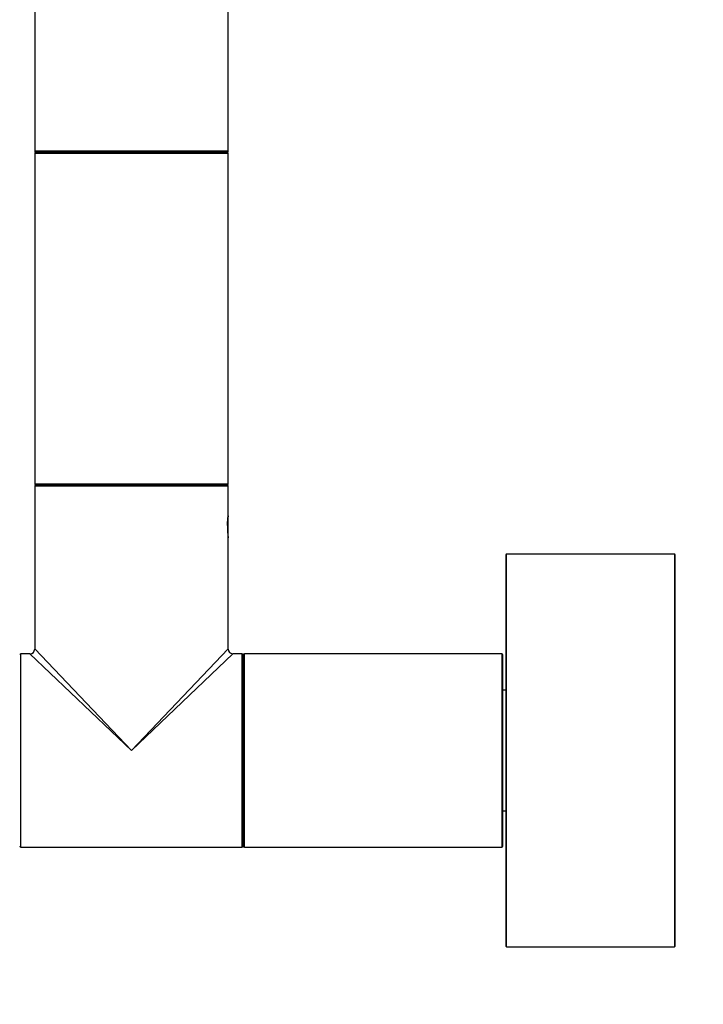
# Model space of a CAD drawing. Units: millimetres. Extents: x 0 to 1247, y 0 to 2568.
# Drawn here: x 157 to 270, y 1278 to 1441 of the extents above; entities that cross this region are included whole.
import ezdxf
from ezdxf import colors
from ezdxf.entities.mleader import LeaderData, LeaderLine
from ezdxf.math import Vec2, Vec3

# ---------------------------------------------------------------- set-up
doc = ezdxf.new("R2010")
doc.units = ezdxf.units.MM
doc.layers.add('DV4_Défaut', color=7, linetype='Continuous')
doc.layers.add('Défaut', color=7, linetype='Continuous')

# ---------------------------------------------------------------- blocks, each defined once
blk = doc.blocks.new('_DOT')
at = {"color": 0}
blk.add_line((0, 0), (-1, 0), dxfattribs=at)
at = {"color": 0, "const_width": 0.333}
blk.add_lwpolyline([(-0.1665, 0, 1), (0.1665, 0, 1)], format="xyb", close=True, dxfattribs=at)
blk = doc.blocks.new('SE3')
at = {"layer": 'DV4_Défaut', "color": 7, "linetype": 'Continuous'}
for p, q in [((159.54, 1451.88), (159.54, 1419.58)), ((191.54, 1419.58), (191.54, 1451.88)), ((191.54, 1419.58), (159.54, 1419.58)), ((159.54, 1419.28), (191.54, 1419.28)), ((159.54, 1419.28), (159.54, 1364.48)), ((191.44, 1419.38), (159.64, 1419.38)), ((191.54, 1364.48), (191.54, 1419.28)), ((191.54, 1364.48), (159.54, 1364.48)), ((159.54, 1364.18), (191.54, 1364.18)), ((159.54, 1364.18), (159.54, 1337.18)), ((159.64, 1364.38), (191.44, 1364.38)), ((191.54, 1359.18), (191.54, 1364.18)), ((191.54, 1355.63), (191.54, 1359.13)), ((191.54, 1337.18), (191.54, 1355.59)), ((237.54, 1352.78), (237.54, 1287.98)), ((237.64, 1287.88), (237.64, 1352.88)), ((265.44, 1352.88), (237.64, 1352.88)), ((265.44, 1352.88), (265.44, 1287.88)), ((265.54, 1287.98), (265.54, 1352.78)), ((159.54, 1337.18), (175.54, 1320.38)), ((175.54, 1320.38), (191.54, 1337.18)), ((157.24, 1304.38), (157.24, 1336.38)), ((158.74, 1336.38), (157.24, 1336.38)), ((175.54, 1320.38), (158.74, 1336.38)), ((192.34, 1336.38), (175.54, 1320.38)), ((193.84, 1336.38), (192.34, 1336.38)), ((193.84, 1336.38), (193.84, 1304.38)), ((194.04, 1304.58), (194.04, 1336.18)), ((194.04, 1336.18), (194.04, 1304.58)), ((194.24, 1304.38), (194.24, 1336.38)), ((236.84, 1336.38), (194.24, 1336.38)), ((236.84, 1336.38), (236.84, 1304.38)), ((237.04, 1304.58), (237.04, 1336.18)), ((237.54, 1330.38), (237.04, 1330.38)), ((237.04, 1310.38), (237.54, 1310.38)), ((157.24, 1304.38), (175.54, 1304.38)), ((175.54, 1304.38), (193.84, 1304.38)), ((194.24, 1304.38), (236.84, 1304.38)), ((237.64, 1287.88), (265.44, 1287.88))]:
    blk.add_line(p, q, dxfattribs=at)
for centre, radius, start, end in [((159.74, 1419.58), 0.2, 180, 270), ((159.64, 1419.28), 0.1, 90, 180), ((191.34, 1419.58), 0.2, 270, 0), ((191.44, 1419.28), 0.1, 0, 90), ((159.64, 1364.48), 0.1, 180, 270), ((191.44, 1364.48), 0.1, 270, 0), ((159.74, 1364.18), 0.2, 90, 180), ((191.34, 1364.18), 0.2, 0, 90), ((207.04, 1357.38), 15.6, 173.296, 179.0552), ((207.04, 1357.38), 15.6, 179.0552, 186.704), ((237.64, 1352.78), 0.1, 90, 180), ((265.44, 1352.78), 0.1, 0, 90), ((158.74, 1337.18), 0.8, 273.3032, 356.2645), ((192.34, 1337.18), 0.8, 183.3032, 266.2645), ((157.24, 1336.18), 0.2, 90, 180), ((193.84, 1336.18), 0.2, 0, 90), ((194.24, 1336.18), 0.2, 90, 180), ((236.84, 1336.18), 0.2, 0, 90), ((157.24, 1304.58), 0.2, 180, 270), ((193.84, 1304.58), 0.2, 270, 0), ((194.24, 1304.58), 0.2, 180, 270), ((236.84, 1304.58), 0.2, 270, 0), ((237.64, 1287.98), 0.1, 180, 270), ((265.44, 1287.98), 0.1, 270, 0)]:
    blk.add_arc(centre, radius, start, end, dxfattribs=at)
blk.add_open_spline([(191.44, 1357.64), (191.44, 1357.65), (191.44, 1357.83), (191.46, 1358.2), (191.49, 1358.65), (191.52, 1358.99), (191.54, 1359.15), (191.54, 1359.18), (191.54, 1359.18), (191.54, 1359.18)], degree=3, knots=[0, 0, 0, 0, 0.011724, 0.22637, 0.443625, 0.662404, 0.882064, 0.992634, 1, 1, 1, 1], dxfattribs=at)

msp = doc.modelspace()

# ---------------------------------------------------------------- block references
at = {"layer": 'Défaut'}
msp.add_blockref('SE3', (0, 0), dxfattribs=at)

# ---------------------------------------------------------------- leaders
at = {"layer": 'Défaut', "color": 7, "linetype": 'Continuous'}
ml = msp.add_multileader_mtext('Standard', dxfattribs=at)
ml.set_content('{\\pxsm0.9;\\fSolid Edge ISO|b1||i0||c0|p34;\\W1.;10/07/2019\\P}', color=256)
ml.set_leader_properties()
ml.set_arrow_properties(name='DOT')
ml.build(insert=Vec2(0, 0))
ml.multileader.update_dxf_attribs({"leader_type": 0, "dogleg_length": 0, "arrow_head_size": 12})
ctx = ml.context
ctx.base_point, ctx.char_height, ctx.arrow_head_size, ctx.landing_gap_size = Vec3(965.71, 2561.29), 12, 12, 4.2
notes = []
notes.append((ctx, [(0, (0, 0, 0), (0, 0), (1, 0), 1, [])]))
ctx.mtext.insert = Vec3(967.71, 2567.41)
ml = msp.add_multileader_mtext('Standard', dxfattribs=at)
ml.set_content('{\\pxsm0.9;\\fArial|b1||i0||c0|p34;\\W1.;TWR6H2\\P}', color=256)
ml.set_leader_properties()
ml.set_arrow_properties(name='DOT')
ml.build(insert=Vec2(0, 0))
ml.multileader.update_dxf_attribs({"leader_type": 0, "dogleg_length": 0, "arrow_head_size": 12})
ctx = ml.context
ctx.base_point, ctx.char_height, ctx.arrow_head_size, ctx.landing_gap_size = Vec3(246.59, 2561.12), 12, 12, 4.2
notes.append((ctx, [(0, (0, 0, 0), (0, 0), (1, 0), 1, [])]))
ctx.mtext.insert = Vec3(248.59, 2567.22)
for ctx, leaders in notes:
    for number, flags, end, landing, length, lines in leaders:
        leader = LeaderData()
        leader.index, (leader.has_last_leader_line, leader.has_dogleg_vector, leader.attachment_direction) = number, flags
        leader.last_leader_point, leader.dogleg_vector, leader.dogleg_length = Vec3(end), Vec3(landing), length
        for number, points, colour, breaks in lines:
            line = LeaderLine()
            line.index, line.vertices, line.color, line.breaks = number, Vec3.list(points), colors.encode_raw_color(colour), breaks
            leader.lines.append(line)
        ctx.leaders.append(leader)

doc.saveas('drawing.dxf')
